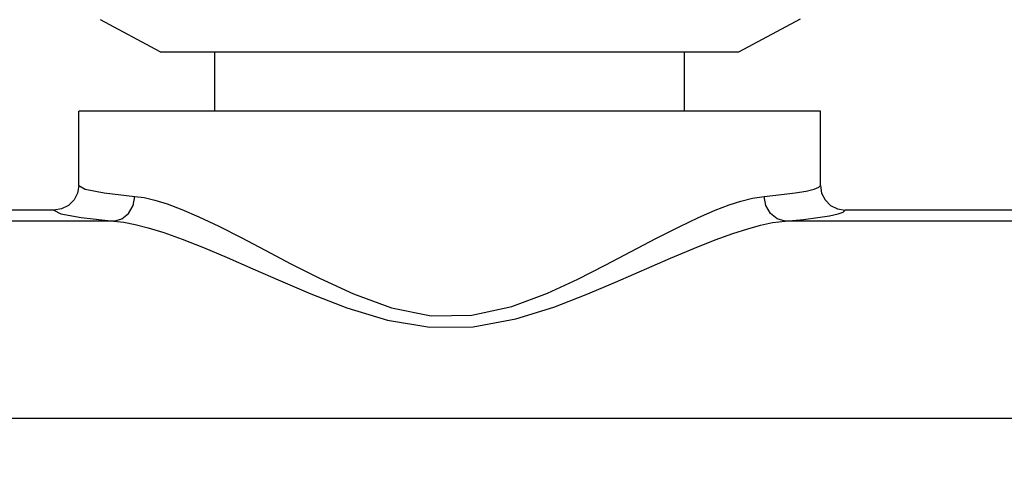
# Model space of a CAD drawing. Units: inches. Extents: x 0.7 to 21.3, y 0.5 to 16.
# Drawn here: x 9 to 9.8, y 7.6 to 8 of the extents above; entities that cross this region are included whole.
import ezdxf

# ---------------------------------------------------------------- set-up
doc = ezdxf.new("R2010")
doc.units = ezdxf.units.IN
doc.header["$LTSCALE"] = 1.21
doc.header["$MEASUREMENT"] = 0
doc.layers.get('0').update_dxf_attribs({"linetype": 'CONTINUOUS'})
doc.layers.add('AXIS', color=7, linetype='CONTINUOUS')
doc.layers.add('SCHEME_DIMS', color=7, linetype='CONTINUOUS')
doc.dimstyles.new('DIMSTYLE_1', dxfattribs={"dimtxt": 0.1, "dimasz": 0.1875, "dimexe": 0.125, "dimexo": 0.0625, "dimgap": 0.1, "dimtad": 0, "dimtih": 1, "dimtoh": 1, "dimdec": 1, "dimzin": 4, "dimdsep": 46, "dimtxsty": 'STANDARD', "dimblk": '_FILLED', "dimblk1": '_FILLED', "dimblk2": '_FILLED', "dimcen": 0.09, "dimadec": 3, "dimazin": 1, "dimtp": 0.1, "dimtm": 0.1, "dimtfac": 1, "dimtdec": 3, "dimtofl": 0, "dimtmove": 0, "dimatfit": 3, "dimldrblk": '_FILLED', "dimfxl": 1, "dimtolj": 1, "dimtzin": 4, "dimarcsym": 0})

# ---------------------------------------------------------------- blocks, each defined once
blk = doc.blocks.new('_FILLED')
at = {"color": 0, "linetype": 'BYBLOCK'}
blk.add_solid([(0, 0), (-1, 0.1667), (-1, -0.1667)], dxfattribs=at)
blk = doc.blocks.new('*D8')
at = {"layer": 'SCHEME_DIMS', "color": 7, "linetype": 'CONTINUOUS'}
for p, q in [((8.07004, 6.92156), (8.07004, 9.60437)), ((12.86138, 6.85561), (12.86138, 9.60437)), ((8.07004, 9.47937), (9.9828, 9.47937)), ((12.86138, 9.47937), (10.7828, 9.47937))]:
    blk.add_line(p, q, dxfattribs=at)
at = {"layer": 'SCHEME_DIMS', "color": 7, "linetype": 'CONTINUOUS', "xscale": 0.1875, "yscale": 0.1875, "zscale": 0.1875}
for p, rotation in [((8.07004, 9.47937), 180), ((12.86138, 9.47937), 360)]:
    blk.add_blockref('_FILLED', p, dxfattribs=dict(at, rotation=rotation))
at = {"layer": 'SCHEME_DIMS', "color": 7, "linetype": 'CONTINUOUS', "insert": (10.3328, 9.52937), "char_height": 0.1, "width": 0.6, "attachment_point": 2, "line_spacing_factor": 0.9}
blk.add_mtext('121,7\\P[4.79]', dxfattribs=at)
blk = doc.blocks.new('*D9')
at = {"layer": 'SCHEME_DIMS', "color": 7, "linetype": 'CONTINUOUS'}
for p, q in [((8.01554, 8.43485), (6.57307, 8.43485)), ((6.69807, 8.43485), (6.69807, 7.68482)), ((9.14928, 8.43485), (8.11867, 8.43485)), ((6.69807, 5.93682), (6.69807, 7.23482)), ((8.04486, 5.93682), (6.57307, 5.93682)), ((8.844, 5.93682), (8.17079, 5.93682))]:
    blk.add_line(p, q, dxfattribs=at)
at = {"layer": 'SCHEME_DIMS', "color": 7, "linetype": 'CONTINUOUS', "xscale": 0.1875, "yscale": 0.1875, "zscale": 0.1875}
for p, rotation in [((6.69807, 8.43485), 90), ((6.69807, 5.93682), 270)]:
    blk.add_blockref('_FILLED', p, dxfattribs=dict(at, rotation=rotation))
at = {"layer": 'SCHEME_DIMS', "color": 7, "linetype": 'CONTINUOUS', "insert": (6.59807, 7.58482), "char_height": 0.1, "width": 0.6, "attachment_point": 2, "line_spacing_factor": 0.9}
blk.add_mtext('63,5\\P[2.50]', dxfattribs=at)
blk = doc.blocks.new('*D10')
at = {"layer": 'SCHEME_DIMS', "color": 7, "linetype": 'CONTINUOUS'}
for p, q in [((8.01554, 7.925), (7.25871, 7.925)), ((7.38371, 7.925), (7.38371, 7.08091)), ((8.9918, 7.925), (8.13061, 7.925)), ((7.38371, 5.93682), (7.38371, 6.63091)), ((7.55191, 5.93682), (7.25871, 5.93682))]:
    blk.add_line(p, q, dxfattribs=at)
at = {"layer": 'SCHEME_DIMS', "color": 7, "linetype": 'CONTINUOUS', "xscale": 0.1875, "yscale": 0.1875, "zscale": 0.1875}
for p, rotation in [((7.38371, 7.925), 90), ((7.38371, 5.93682), 270)]:
    blk.add_blockref('_FILLED', p, dxfattribs=dict(at, rotation=rotation))
at = {"layer": 'SCHEME_DIMS', "color": 7, "linetype": 'CONTINUOUS', "insert": (7.28371, 6.98091), "char_height": 0.1, "width": 0.6, "attachment_point": 2, "line_spacing_factor": 0.9}
blk.add_mtext('50,5\\P[1.99]', dxfattribs=at)

msp = doc.modelspace()

# ---------------------------------------------------------------- linework, layer by layer
at = {"color": 7, "linetype": 'CONTINUOUS'}
for p, q in [((9.11926, 7.97225), (9.07152, 7.99782)), ((9.57989, 7.97225), (9.62892, 7.99851)), ((9.0543, 7.86598), (9.0543, 7.925)), ((9.64485, 7.86598), (9.64485, 7.925)), ((9.03461, 7.84626), (8.9065, 7.84626)), ((9.82201, 7.84626), (9.66453, 7.84626)), ((9.08238, 7.83758), (8.91518, 7.83758)), ((9.86978, 7.83758), (9.61677, 7.83758)), ((12.10685, 7.68031), (8.9545, 7.68031))]:
    msp.add_line(p, q, dxfattribs=at)
for points in [[(9.0543, 7.86598), (9.05334, 7.8599), (9.05055, 7.8544), (9.04619, 7.85004), (9.0407, 7.84723), (9.03461, 7.84626)], [(9.0543, 7.86598), (9.05936, 7.86293), (9.07451, 7.85997), (9.09907, 7.85724)], [(9.60007, 7.85724), (9.61375, 7.8586), (9.62468, 7.85998), (9.63342, 7.86143), (9.6398, 7.86294), (9.64357, 7.86444), (9.64485, 7.86598)], [(9.64485, 7.86598), (9.64581, 7.8599), (9.6486, 7.8544), (9.65295, 7.85004), (9.65844, 7.84723), (9.66453, 7.84626)], [(9.08238, 7.83758), (9.08866, 7.83923), (9.09402, 7.84353), (9.09767, 7.84984), (9.09907, 7.85724)], [(9.09907, 7.85724), (9.1064, 7.85621), (9.1148, 7.85428), (9.12469, 7.85123), (9.13635, 7.84687), (9.15005, 7.84096), (9.16584, 7.83346), (9.18351, 7.8245), (9.20272, 7.81442), (9.22328, 7.80361), (9.24611, 7.79202), (9.27296, 7.77966), (9.30336, 7.7686), (9.33496, 7.76222), (9.36718, 7.76256), (9.39904, 7.76959), (9.42743, 7.78018), (9.45163, 7.79133), (9.4735, 7.80239), (9.51441, 7.82387)], [(9.51441, 7.82387), (9.53231, 7.83296), (9.54784, 7.84039), (9.56102, 7.84614), (9.57211, 7.85042), (9.58162, 7.85351), (9.59068, 7.8558), (9.60007, 7.85724)], [(9.61677, 7.83758), (9.61048, 7.83923), (9.60512, 7.84353), (9.60147, 7.84984), (9.60007, 7.85724)], [(9.03461, 7.84626), (9.04014, 7.84324), (9.05632, 7.8403), (9.08238, 7.83758)], [(9.61677, 7.83758), (9.63128, 7.83894), (9.6429, 7.84031), (9.6522, 7.84175), (9.65902, 7.84324), (9.66309, 7.84474), (9.66453, 7.84626)], [(9.08238, 7.83758), (9.09019, 7.83667), (9.09915, 7.83495), (9.1097, 7.83224), (9.12213, 7.82836), (9.13675, 7.82311), (9.15359, 7.81644), (9.17244, 7.80848), (9.19293, 7.79952), (9.21486, 7.78991), (9.23922, 7.7796), (9.26785, 7.76862), (9.30028, 7.75879), (9.33399, 7.75312), (9.36835, 7.75342), (9.40234, 7.75967), (9.43262, 7.76909), (9.45843, 7.77899), (9.48176, 7.78882), (9.5254, 7.80792)], [(9.5254, 7.80792), (9.54449, 7.816), (9.56106, 7.82261), (9.57511, 7.82772), (9.58694, 7.83151), (9.59709, 7.83427), (9.60675, 7.8363), (9.61677, 7.83758)]]:
    msp.add_lwpolyline(points, dxfattribs=at)
at = {"layer": 'AXIS', "color": 7, "linetype": 'CONTINUOUS'}
for p, q in [((9.11926, 7.97225), (9.57989, 7.97225)), ((9.16256, 7.925), (9.16256, 7.97225)), ((9.53658, 7.925), (9.53658, 7.97225)), ((9.64485, 7.925), (9.0543, 7.925))]:
    msp.add_line(p, q, dxfattribs=at)

# ---------------------------------------------------------------- dimensions: what is measured, and where the dimension line sits
at = {"layer": 'SCHEME_DIMS', "color": 7, "linetype": 'CONTINUOUS'}
dim = msp.add_linear_dim(base=(12.86138, 9.47937), p1=(8.07004, 6.85906), p2=(12.86138, 6.79311), text='<>\\P[]', dimstyle='DIMSTYLE_1', dxfattribs=at)
dim.commit()
dim.dimension.update_dxf_attribs({"geometry": '*D8', "text_midpoint": (10.3828, 9.40437), "dimtype": 160})
for base, p1, p2, picture, middle in [((6.69807, 8.43485), (8.9065, 5.93682), (9.21178, 8.43485), '*D9', (6.69807, 7.45982)), ((7.38371, 7.925), (7.61441, 5.93682), (9.0543, 7.925), '*D10', (7.38371, 6.85591))]:
    dim = msp.add_linear_dim(base=base, p1=p1, p2=p2, angle=90, text='<>\\P[]', dimstyle='DIMSTYLE_1', dxfattribs=at)
    dim.commit()
    dim.dimension.update_dxf_attribs({"geometry": picture, "text_midpoint": middle, "dimtype": 160})

doc.saveas('drawing.dxf')
